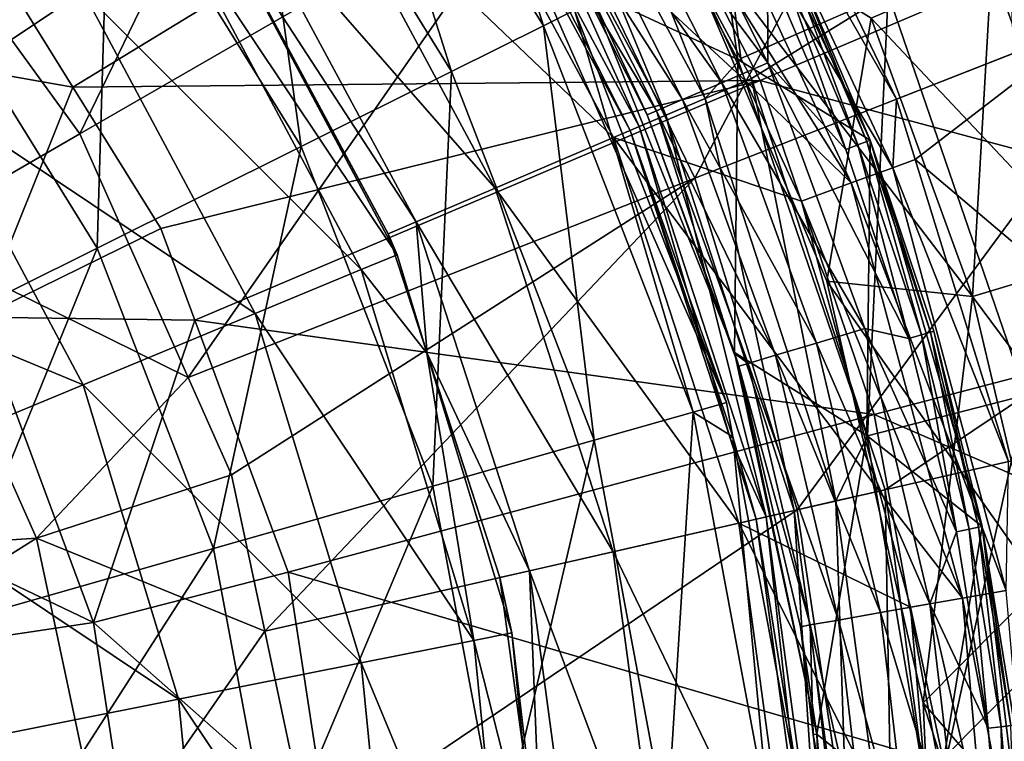
# Model space of a CAD drawing. Extents: x -42 to 42, y -124 to 0.
# Drawn here: x 17 to 28, y -67 to -58 of the extents above; entities that cross this region are included whole.
import ezdxf

# ---------------------------------------------------------------- set-up
doc = ezdxf.new("R2010")
doc.units = 0
for name, color, linetype in [('L1', 7, 'CONTINUOUS'), ('L3', 7, 'CONTINUOUS'), ('L4', 7, 'CONTINUOUS')]:
    doc.layers.add(name, color=color, linetype=linetype)

msp = doc.modelspace()

# ---------------------------------------------------------------- linework, layer by layer
at = {"layer": 'L1', "color": 7}
for points in [[(17.63099, -59.64074, 40.72235), (15.84329, -57.18018, 40.72235), (20.70042, -53.31196, 39.01115)], [(20.70042, -53.31196, 39.01115), (22.92961, -56.58158, 39.01115), (17.63099, -59.64074, 40.72235)], [(28.10596, -53.59302, 36.85803), (24.64659, -60.14692, 39.01115), (22.92961, -56.58158, 39.01115)], [(28.10596, -53.59302, 36.85803), (30.21055, -57.96323, 36.85803), (24.64659, -60.14692, 39.01115)], [(24.54644, -53.78301, 13.37072), (25.17168, -58.78061, 13), (23.01881, -54.77991, 13)], [(24.54644, -53.78301, 13.37072), (26.85125, -58.04195, 13.37072), (25.17168, -58.78061, 13)], [(27.17803, -54.12876, 22.6763), (25.07087, -55.34533, 17.00859), (29.21313, -58.35469, 22.6763)], [(29.21313, -58.35469, 22.6763), (32.2096, -57.17866, 27.93759), (27.17803, -54.12876, 22.6763)], [(20.43323, -54.38954, -72.51485), (21.87064, -58.92972, -76.89252), (19.49716, -55.09643, -76.89252)], [(20.43323, -54.38954, -72.51485), (22.43285, -56.87189, -68), (22.92066, -58.40687, -72.51485)], [(22.92066, -58.40687, -72.51485), (21.87064, -58.92972, -76.89252), (20.43323, -54.38954, -72.51485)], [(23.01881, -54.77991, 13), (24.7643, -59.23523, 12.88813), (22.47634, -54.9835, 12.88813)], [(25.17168, -58.78061, 13), (24.7643, -59.23523, 12.88813), (23.01881, -54.77991, 13)], [(22.47634, -54.9835, 12.88813), (24.31432, -59.42756, 12.56352), (22.06794, -55.25308, 12.56352)], [(22.47634, -54.9835, 12.88813), (24.7643, -59.23523, 12.88813), (24.31432, -59.42756, 12.56352)], [(19.49716, -55.09643, -76.89252), (20.15609, -59.78346, -81), (17.96868, -56.25068, -81)], [(21.87064, -58.92972, -76.89252), (20.15609, -59.78346, -81), (19.49716, -55.09643, -76.89252)], [(22.06794, -55.25308, 12.56352), (24.01342, -59.55617, 12.0759), (21.79484, -55.43335, 12.0759)], [(22.06794, -55.25308, 12.56352), (24.31432, -59.42756, 12.56352), (24.01342, -59.55617, 12.0759)], [(25.07087, -55.34533, 17.00859), (24.79588, -55.50409, 16.47983), (26.94819, -59.24362, 17.00859)], [(25.07087, -55.34533, 17.00859), (26.94819, -59.24362, 17.00859), (29.21313, -58.35469, 22.6763)], [(17.55228, -59.10916, 43.73276), (23.54985, -55.44773, 41.80494), (16.34322, -57.1694, 43.73276)], [(25.39151, -59.02978, 41.80494), (23.54985, -55.44773, 41.80494), (17.55228, -59.10916, 43.73276)], [(21.79484, -55.43335, 12.0759), (24.01342, -59.55617, 12.0759), (23.90772, -59.60135, 11.50002)], [(21.79484, -55.43335, 12.0759), (23.90772, -59.60135, 11.50002), (22.43474, -56.86409, 11.50002)], [(25.39151, -59.02978, 41.80494), (31.60008, -56.39142, 39.33109), (23.54985, -55.44773, 41.80494)], [(24.35987, -55.75582, 16.12353), (26.90511, -60.02734, 16.47983), (24.79588, -55.50409, 16.47983)], [(26.94819, -59.24362, 17.00859), (24.79588, -55.50409, 16.47983), (26.90511, -60.02734, 16.47983)], [(20.30228, -56.41858, 14.6905), (23.71887, -59.68207, 15.66436), (21.5275, -55.60982, 15.66436)], [(21.5275, -55.60982, 15.66436), (23.71887, -59.68207, 15.66436), (25.22733, -59.0405, 15.99996)], [(21.5275, -55.60982, 15.66436), (25.22733, -59.0405, 15.99996), (23.83655, -56.05796, 15.99996)], [(24.35987, -55.75582, 16.12353), (23.83655, -56.05796, 15.99996), (26.43201, -60.19954, 16.12353)], [(26.43201, -60.19954, 16.12353), (26.90511, -60.02734, 16.47983), (24.35987, -55.75582, 16.12353)], [(26.43201, -60.19954, 16.12353), (23.83655, -56.05796, 15.99996), (25.22733, -59.0405, 15.99996)], [(17.96868, -56.25068, -81), (17.82911, -60.94216, -84.71248), (15.89423, -57.81723, -84.71248)], [(20.15609, -59.78346, -81), (17.82911, -60.94216, -84.71248), (17.96868, -56.25068, -81)], [(13.52257, -56.29743, -80.77812), (15.90086, -59.19538, -80.77812), (17.66809, -58.01456, -76.80172)], [(19.48299, -56.95939, 13.22766), (22.36893, -60.25906, 14.6905), (20.30228, -56.41858, 14.6905)], [(20.30228, -56.41858, 14.6905), (22.36893, -60.25906, 14.6905), (23.71887, -59.68207, 15.66436)], [(33.21855, -61.13553, 39.33109), (31.60008, -56.39142, 39.33109), (25.39151, -59.02978, 41.80494)], [(22.92961, -56.58158, 39.01115), (18.86805, -62.41922, 40.72235), (17.63099, -59.64074, 40.72235)], [(22.92961, -56.58158, 39.01115), (24.64659, -60.14692, 39.01115), (18.86805, -62.41922, 40.72235)], [(22.92066, -58.40687, -72.51485), (22.43285, -56.87189, -68), (23.27424, -58.2308, -68)], [(25.00747, -62.70476, -68), (22.43474, -56.86409, 11.50002), (23.90772, -59.60135, 11.50002)], [(23.27424, -58.2308, -68), (22.43474, -56.86409, 11.50002), (25.00747, -62.70476, -68)], [(21.24923, -61.01828, -68), (19.1238, -57.04188, -68), (18.75634, -57.28741, -72.48708)], [(21.24923, -61.01828, -68), (21.14914, -60.78042, 11.50002), (19.1238, -57.04188, -68)], [(19.1238, -57.04188, -68), (21.14914, -60.78042, 11.50002), (19.19518, -57.14937, 11.50002)], [(21.46624, -60.64489, 13.22766), (19.48299, -56.95939, 13.22766), (19.19518, -57.14937, 11.50002)], [(21.46624, -60.64489, 13.22766), (22.36893, -60.25906, 14.6905), (19.48299, -56.95939, 13.22766)], [(16.34322, -57.1694, 43.73276), (14.52731, -58.57503, 44), (17.55228, -59.10916, 43.73276)], [(19.19518, -57.14937, 11.50002), (21.14914, -60.78042, 11.50002), (21.46624, -60.64489, 13.22766)], [(15.84329, -57.18018, 40.72235), (17.63099, -59.64074, 40.72235), (15.60444, -60.81077, 41)], [(20.84093, -61.18741, -72.48708), (18.75634, -57.28741, -72.48708), (17.66809, -58.01456, -76.80172)], [(21.24923, -61.01828, -68), (18.75634, -57.28741, -72.48708), (20.84093, -61.18741, -72.48708)], [(28.23443, -57.43523, 14.4396), (28.42364, -62.62216, 13.37072), (26.85125, -58.04195, 13.37072)], [(17.82911, -60.94216, -84.71248), (14.9604, -62.37061, -87.91715), (15.89423, -57.81723, -84.71248)], [(19.63173, -61.68827, -76.80172), (17.66809, -58.01456, -76.80172), (15.90086, -59.19538, -80.77812)], [(20.84093, -61.18741, -72.48708), (17.66809, -58.01456, -76.80172), (19.63173, -61.68827, -76.80172)], [(30.21055, -57.96323, 36.85803), (25.81301, -63.92835, 39.01115), (24.64659, -60.14692, 39.01115)], [(25.29439, -59.00866, 13), (25.17168, -58.78061, 13), (26.85125, -58.04195, 13.37072)], [(26.85125, -58.04195, 13.37072), (26.61817, -63.08281, 13), (25.29439, -59.00866, 13)], [(31.64028, -62.59831, 36.85803), (25.81301, -63.92835, 39.01115), (30.21055, -57.96323, 36.85803)], [(26.85125, -58.04195, 13.37072), (28.42364, -62.62216, 13.37072), (26.61817, -63.08281, 13)], [(22.92066, -58.40687, -72.51485), (23.27424, -58.2308, -68), (24.62755, -62.81286, -72.51485)], [(23.27424, -58.2308, -68), (25.00747, -62.70476, -68), (24.62755, -62.81286, -72.51485)], [(22.92066, -58.40687, -72.51485), (23.49933, -63.13387, -76.89252), (21.87064, -58.92972, -76.89252)], [(24.62755, -62.81286, -72.51485), (23.49933, -63.13387, -76.89252), (22.92066, -58.40687, -72.51485)], [(29.21313, -58.35469, 22.6763), (26.94819, -59.24362, 17.00859), (27.16052, -59.93199, 17.00859)], [(29.21313, -58.35469, 22.6763), (27.16052, -59.93199, 17.00859), (30.59566, -62.83674, 22.6763)], [(17.55228, -59.10916, 43.73276), (14.52731, -58.57503, 44), (16.49353, -61.72954, 44)], [(25.17168, -58.78061, 13), (25.29439, -59.00866, 13), (24.7643, -59.23523, 12.88813)], [(21.87064, -58.92972, -76.89252), (21.6571, -63.65802, -81), (20.15609, -59.78346, -81)], [(23.49933, -63.13387, -76.89252), (21.6571, -63.65802, -81), (21.87064, -58.92972, -76.89252)], [(17.55228, -59.10916, 43.73276), (18.55522, -60.71823, 43.73276), (25.39151, -59.02978, 41.80494)], [(18.94319, -61.76576, 43.73276), (25.39151, -59.02978, 41.80494), (18.55522, -60.71823, 43.73276)], [(26.69199, -62.8418, 41.80494), (25.39151, -59.02978, 41.80494), (18.94319, -61.76576, 43.73276)], [(23.71887, -59.68207, 15.66436), (25.86417, -60.40621, 15.99996), (25.22733, -59.0405, 15.99996)], [(25.29439, -59.00866, 13), (26.25631, -63.82717, 12.88813), (24.7643, -59.23523, 12.88813)], [(26.43201, -60.19954, 16.12353), (25.22733, -59.0405, 15.99996), (25.86417, -60.40621, 15.99996)], [(26.61817, -63.08281, 13), (26.25631, -63.82717, 12.88813), (25.29439, -59.00866, 13)], [(26.69199, -62.8418, 41.80494), (33.21855, -61.13553, 39.33109), (25.39151, -59.02978, 41.80494)], [(17.66809, -62.50164, -80.77812), (15.90086, -59.19538, -80.77812), (13.52257, -60.78451, -84.26346)], [(19.63173, -61.68827, -76.80172), (15.90086, -59.19538, -80.77812), (17.66809, -62.50164, -80.77812)], [(17.55228, -59.10916, 43.73276), (16.49353, -61.72954, 44), (18.55522, -60.71823, 43.73276)], [(24.7643, -59.23523, 12.88813), (25.77922, -63.93606, 12.56352), (24.31432, -59.42756, 12.56352)], [(24.7643, -59.23523, 12.88813), (26.25631, -63.82717, 12.88813), (25.77922, -63.93606, 12.56352)], [(26.94819, -59.24362, 17.00859), (26.90511, -60.02734, 16.47983), (27.16052, -59.93199, 17.00859)], [(24.31432, -59.42756, 12.56352), (25.46019, -64.00888, 12.0759), (24.01342, -59.55617, 12.0759)], [(24.31432, -59.42756, 12.56352), (25.77922, -63.93606, 12.56352), (25.46019, -64.00888, 12.0759)], [(15.60444, -60.81077, 41), (17.63099, -59.64074, 40.72235), (18.86805, -62.41922, 40.72235)], [(24.01342, -59.55617, 12.0759), (25.04841, -63.11204, 11.50002), (23.90772, -59.60135, 11.50002)], [(25.00747, -62.70476, -68), (23.90772, -59.60135, 11.50002), (25.08078, -63.09693, -68)], [(23.90772, -59.60135, 11.50002), (25.04841, -63.11204, 11.50002), (25.08078, -63.09693, -68)], [(24.01342, -59.55617, 12.0759), (25.46019, -64.00888, 12.0759), (25.04841, -63.11204, 11.50002)], [(25.1479, -64.08016, 15.66436), (23.71887, -59.68207, 15.66436), (22.36893, -60.25906, 14.6905)], [(25.1479, -64.08016, 15.66436), (26.75141, -63.71744, 15.99996), (23.71887, -59.68207, 15.66436)], [(23.71887, -59.68207, 15.66436), (26.75141, -63.71744, 15.99996), (25.86417, -60.40621, 15.99996)], [(20.15609, -59.78346, -81), (19.15683, -64.36941, -84.71248), (17.82911, -60.94216, -84.71248)], [(21.6571, -63.65802, -81), (19.15683, -64.36941, -84.71248), (20.15609, -59.78346, -81)], [(26.90511, -60.02734, 16.47983), (28.22353, -63.37816, 17.00859), (27.16052, -59.93199, 17.00859)], [(27.16052, -59.93199, 17.00859), (28.22353, -63.37816, 17.00859), (30.59566, -62.83674, 22.6763)], [(26.43201, -60.19954, 16.12353), (28.19684, -64.84814, 16.47983), (26.90511, -60.02734, 16.47983)], [(26.90511, -60.02734, 16.47983), (28.19684, -64.84814, 16.47983), (28.22353, -63.37816, 17.00859)], [(24.64659, -60.14692, 39.01115), (19.3621, -63.52887, 40.72235), (18.86805, -62.41922, 40.72235)], [(24.64659, -60.14692, 39.01115), (19.74123, -65.31252, 40.72235), (19.3621, -63.52887, 40.72235)], [(25.81301, -63.92835, 39.01115), (19.74123, -65.31252, 40.72235), (24.64659, -60.14692, 39.01115)], [(25.86417, -60.40621, 15.99996), (27.70102, -64.93556, 16.12353), (26.43201, -60.19954, 16.12353)], [(26.43201, -60.19954, 16.12353), (27.70102, -64.93556, 16.12353), (28.19684, -64.84814, 16.47983)], [(23.71663, -64.40683, 14.6905), (22.36893, -60.25906, 14.6905), (21.46624, -60.64489, 13.22766)], [(23.71663, -64.40683, 14.6905), (25.1479, -64.08016, 15.66436), (22.36893, -60.25906, 14.6905)], [(26.75141, -63.71744, 15.99996), (27.70102, -64.93556, 16.12353), (25.86417, -60.40621, 15.99996)], [(21.5921, -62.14373, 11.50002), (21.46624, -60.64489, 13.22766), (21.14914, -60.78042, 11.50002)], [(22.75955, -64.62529, 13.22766), (23.71663, -64.40683, 14.6905), (21.46624, -60.64489, 13.22766)], [(22.75955, -64.62529, 13.22766), (21.46624, -60.64489, 13.22766), (21.5921, -62.14373, 11.50002)], [(18.55522, -60.71823, 43.73276), (16.49353, -61.72954, 44), (18.94319, -61.76576, 43.73276)], [(8.660254, -64.82, 41), (15.60444, -60.81077, 41), (17.13657, -64.25199, 41)], [(17.66809, -62.50164, -80.77812), (13.52257, -60.78451, -84.26346), (15.02547, -63.59625, -84.26346)], [(15.60444, -60.81077, 41), (18.86805, -62.41922, 40.72235), (17.13657, -64.25199, 41)], [(21.24923, -61.01828, -68), (21.5921, -62.14373, 11.50002), (21.14914, -60.78042, 11.50002)], [(17.82911, -60.94216, -84.71248), (16.07449, -65.24641, -87.91715), (14.9604, -62.37061, -87.91715)], [(19.15683, -64.36941, -84.71248), (16.07449, -65.24641, -87.91715), (17.82911, -60.94216, -84.71248)], [(20.84093, -61.18741, -72.48708), (21.59028, -62.14256, -68), (21.24923, -61.01828, -68)], [(21.59028, -62.14256, -68), (21.5921, -62.14373, 11.50002), (21.24923, -61.01828, -68)], [(19.63173, -61.68827, -76.80172), (22.12461, -65.41914, -72.48708), (20.84093, -61.18741, -72.48708)], [(20.84093, -61.18741, -72.48708), (22.12461, -65.41914, -72.48708), (21.59028, -62.14256, -68)], [(34.12902, -66.06474, 39.33109), (33.21855, -61.13553, 39.33109), (26.69199, -62.8418, 41.80494)], [(16.49353, -61.72954, 44), (13.42745, -63.13393, 44), (17.78451, -65.21527, 44)], [(18.94319, -61.76576, 43.73276), (16.49353, -61.72954, 44), (17.78451, -65.21527, 44)], [(17.66809, -62.50164, -80.77812), (20.84093, -65.67448, -76.80172), (19.63173, -61.68827, -76.80172)], [(18.94319, -61.76576, 43.73276), (17.78451, -65.21527, 44), (20.00757, -64.63968, 43.73276)], [(20.00757, -64.63968, 43.73276), (26.69199, -62.8418, 41.80494), (18.94319, -61.76576, 43.73276)], [(19.63173, -61.68827, -76.80172), (20.84093, -65.67448, -76.80172), (22.12461, -65.41914, -72.48708)], [(22.12461, -65.41914, -72.48708), (22.55806, -65.33292, -68), (21.59028, -62.14256, -68)], [(22.55806, -65.33292, -68), (22.42334, -64.70202, 11.50002), (21.59028, -62.14256, -68)], [(21.59028, -62.14256, -68), (22.42334, -64.70202, 11.50002), (21.5921, -62.14373, 11.50002)], [(21.5921, -62.14373, 11.50002), (22.42334, -64.70202, 11.50002), (22.75955, -64.62529, 13.22766)], [(19.3621, -63.52887, 40.72235), (17.13657, -64.25199, 41), (18.86805, -62.41922, 40.72235)], [(15.02547, -63.59625, -84.26346), (18.75634, -66.08913, -80.77812), (17.66809, -62.50164, -80.77812)], [(17.66809, -62.50164, -80.77812), (18.75634, -66.08913, -80.77812), (20.84093, -65.67448, -76.80172)], [(31.64028, -62.59831, 36.85803), (26.4028, -67.84138, 39.01115), (25.81301, -63.92835, 39.01115)], [(32.36322, -67.39471, 36.85803), (26.4028, -67.84138, 39.01115), (31.64028, -62.59831, 36.85803)], [(26.81834, -63.69889, 13), (26.61817, -63.08281, 13), (28.42364, -62.62216, 13.37072)], [(28.42364, -62.62216, 13.37072), (27.34113, -67.55829, 13), (26.81834, -63.69889, 13)], [(28.42364, -62.62216, 13.37072), (29.22071, -67.3987, 13.37072), (27.34113, -67.55829, 13)], [(24.62755, -62.81286, -72.51485), (25.00747, -62.70476, -68), (25.08078, -63.09693, -68)], [(27.42358, -66.80255, 41.80494), (26.69199, -62.8418, 41.80494), (20.00757, -64.63968, 43.73276)], [(24.62755, -62.81286, -72.51485), (24.32778, -67.5657, -76.89252), (23.49933, -63.13387, -76.89252)], [(25.49578, -67.45747, -72.51485), (24.32778, -67.5657, -76.89252), (24.62755, -62.81286, -72.51485)], [(24.62755, -62.81286, -72.51485), (25.08078, -63.09693, -68), (25.49578, -67.45747, -72.51485)], [(27.42358, -66.80255, 41.80494), (34.12902, -66.06474, 39.33109), (26.69199, -62.8418, 41.80494)], [(25.08078, -63.09693, -68), (25.04841, -63.11204, 11.50002), (25.34813, -64.03445, 11.50002)], [(25.46019, -64.00888, 12.0759), (25.34813, -64.03445, 11.50002), (25.04841, -63.11204, 11.50002)], [(25.08078, -63.09693, -68), (25.88909, -67.42102, -68), (25.49578, -67.45747, -72.51485)], [(25.08078, -63.09693, -68), (25.34813, -64.03445, 11.50002), (25.88909, -67.42102, -68)], [(26.61817, -63.08281, 13), (26.81834, -63.69889, 13), (26.25631, -63.82717, 12.88813)], [(17.78451, -65.21527, 44), (13.42745, -63.13393, 44), (14.42738, -65.71505, 44)], [(23.49933, -63.13387, -76.89252), (22.42061, -67.74242, -81), (21.6571, -63.65802, -81)], [(24.32778, -67.5657, -76.89252), (22.42061, -67.74242, -81), (23.49933, -63.13387, -76.89252)], [(19.74123, -65.31252, 40.72235), (17.13657, -64.25199, 41), (19.3621, -63.52887, 40.72235)], [(15.95096, -66.64716, -84.26346), (18.75634, -66.08913, -80.77812), (15.02547, -63.59625, -84.26346)], [(21.6571, -63.65802, -81), (19.83219, -67.98228, -84.71248), (19.15683, -64.36941, -84.71248)], [(22.42061, -67.74242, -81), (19.83219, -67.98228, -84.71248), (21.6571, -63.65802, -81)], [(25.1479, -64.08016, 15.66436), (27.10593, -65.04049, 15.99996), (26.75141, -63.71744, 15.99996)], [(26.81834, -63.69889, 13), (26.90442, -68.61172, 12.88813), (26.25631, -63.82717, 12.88813)], [(26.75141, -63.71744, 15.99996), (27.10593, -65.04049, 15.99996), (27.70102, -64.93556, 16.12353)], [(27.34113, -67.55829, 13), (26.90442, -68.61172, 12.88813), (26.81834, -63.69889, 13)], [(26.25631, -63.82717, 12.88813), (26.41555, -68.63368, 12.56352), (25.77922, -63.93606, 12.56352)], [(26.25631, -63.82717, 12.88813), (26.90442, -68.61172, 12.88813), (26.41555, -68.63368, 12.56352)], [(25.81301, -63.92835, 39.01115), (20.24699, -67.69195, 40.72235), (19.74123, -65.31252, 40.72235)], [(26.4028, -67.84138, 39.01115), (20.24699, -67.69195, 40.72235), (25.81301, -63.92835, 39.01115)], [(25.46019, -64.00888, 12.0759), (25.97382, -68.65352, 11.50002), (25.34813, -64.03445, 11.50002)], [(25.77922, -63.93606, 12.56352), (26.08865, -68.64836, 12.0759), (25.46019, -64.00888, 12.0759)], [(25.46019, -64.00888, 12.0759), (26.08865, -68.64836, 12.0759), (25.97382, -68.65352, 11.50002)], [(25.77922, -63.93606, 12.56352), (26.41555, -68.63368, 12.56352), (26.08865, -68.64836, 12.0759)], [(25.76865, -68.66273, 15.66436), (25.1479, -64.08016, 15.66436), (23.71663, -64.40683, 14.6905)], [(25.76865, -68.66273, 15.66436), (27.41665, -68.59211, 15.99996), (25.1479, -64.08016, 15.66436)], [(27.41665, -68.59211, 15.99996), (27.10593, -65.04049, 15.99996), (25.1479, -64.08016, 15.66436)], [(25.88909, -67.42102, -68), (25.34813, -64.03445, 11.50002), (25.97382, -68.65352, 11.50002)], [(8.660254, -64.82, 41), (17.13657, -64.25199, 41), (9.945219, -68.77472, 41)], [(9.945219, -68.77472, 41), (17.13657, -64.25199, 41), (17.91975, -67.93656, 41)], [(19.74123, -65.31252, 40.72235), (17.91975, -67.93656, 41), (17.13657, -64.25199, 41)], [(19.15683, -64.36941, -84.71248), (16.64118, -68.27797, -87.91715), (16.07449, -65.24641, -87.91715)], [(19.83219, -67.98228, -84.71248), (16.64118, -68.27797, -87.91715), (19.15683, -64.36941, -84.71248)], [(24.30205, -68.7286, 14.6905), (23.71663, -64.40683, 14.6905), (22.75955, -64.62529, 13.22766)], [(24.30205, -68.7286, 14.6905), (25.76865, -68.66273, 15.66436), (23.71663, -64.40683, 14.6905)], [(20.00757, -64.63968, 43.73276), (17.78451, -65.21527, 44), (20.45691, -67.57283, 43.73276)], [(20.00757, -64.63968, 43.73276), (20.45691, -67.57283, 43.73276), (27.42358, -66.80255, 41.80494)], [(22.90477, -68.25606, 11.50002), (22.75955, -64.62529, 13.22766), (22.42334, -64.70202, 11.50002)], [(22.55806, -65.33292, -68), (22.90477, -68.25606, 11.50002), (22.42334, -64.70202, 11.50002)], [(23.32134, -68.77264, 13.22766), (24.30205, -68.7286, 14.6905), (22.75955, -64.62529, 13.22766)], [(23.32134, -68.77264, 13.22766), (22.75955, -64.62529, 13.22766), (22.90477, -68.25606, 11.50002)], [(27.70102, -64.93556, 16.12353), (28.63182, -69.82, 16.47983), (28.19684, -64.84814, 16.47983)], [(27.10593, -65.04049, 15.99996), (28.12835, -69.82, 16.12353), (27.70102, -64.93556, 16.12353)], [(27.70102, -64.93556, 16.12353), (28.12835, -69.82, 16.12353), (28.63182, -69.82, 16.47983)], [(27.41665, -68.59211, 15.99996), (28.12835, -69.82, 16.12353), (27.10593, -65.04049, 15.99996)], [(17.78451, -65.21527, 44), (14.42738, -65.71505, 44), (18.34738, -68.88953, 44)], [(20.45691, -67.57283, 43.73276), (17.78451, -65.21527, 44), (18.34738, -68.88953, 44)], [(20.24699, -67.69195, 40.72235), (17.91975, -67.93656, 41), (19.74123, -65.31252, 40.72235)], [(22.12461, -65.41914, -72.48708), (22.84638, -68.26027, -68), (22.55806, -65.33292, -68)], [(22.84638, -68.26027, -68), (22.90477, -68.25606, 11.50002), (22.55806, -65.33292, -68)], [(22.55806, -69.82, -72.48708), (22.12461, -65.41914, -72.48708), (20.84093, -65.67448, -76.80172)], [(22.55806, -69.82, -72.48708), (22.84638, -68.26027, -68), (22.12461, -65.41914, -72.48708)], [(21.24923, -69.82, -76.80172), (20.84093, -65.67448, -76.80172), (18.75634, -66.08913, -80.77812)], [(21.24923, -69.82, -76.80172), (22.55806, -69.82, -72.48708), (20.84093, -65.67448, -76.80172)], [(18.34738, -68.88953, 44), (14.42738, -65.71505, 44), (14.93601, -68.43597, 44)], [(19.1238, -69.82, -80.77812), (18.75634, -66.08913, -80.77812), (15.95096, -66.64716, -84.26346)], [(19.1238, -69.82, -80.77812), (21.24923, -69.82, -76.80172), (18.75634, -66.08913, -80.77812)], [(34.31209, -71.07399, 39.33109), (34.12902, -66.06474, 39.33109), (27.42358, -66.80255, 41.80494)]]:
    msp.add_3dface(points, dxfattribs=at)
at = {"layer": 'L3', "color": 7}
for points in [[(26.15405, -61.32203, 12), (27.81318, -61.49328, 12), (24.21638, -56.78861, 12)], [(24.21638, -56.78861, 12), (27.81318, -61.49328, 12), (26.65845, -58.32067, 12)], [(24.21638, -56.78861, 12), (24.21638, -56.78861, -12), (26.15405, -61.32203, -12)], [(24.21638, -56.78861, 12), (26.15405, -61.32203, -12), (26.15405, -61.32203, 12)], [(24.21638, -56.78861, -12), (26.65845, -58.32067, -12), (26.15405, -61.32203, -12)], [(28.03039, -57.72887, -9.213673), (29.03018, -57.2976, -6.245418), (29.24456, -61.06475, -9.213673)], [(29.03018, -57.2976, 6.245418), (28.03039, -57.72887, 9.213673), (30.28765, -60.75247, 6.245418)], [(26.65845, -58.32067, -12), (28.03039, -57.72887, -9.213673), (27.81318, -61.49328, -12)], [(28.03039, -57.72887, 9.213673), (26.65845, -58.32067, 12), (29.24456, -61.06475, 9.213673)], [(27.81318, -61.49328, -12), (28.03039, -57.72887, -9.213673), (29.24456, -61.06475, -9.213673)], [(30.28765, -60.75247, 6.245418), (28.03039, -57.72887, 9.213673), (29.24456, -61.06475, 9.213673)], [(26.15405, -61.32203, -12), (26.65845, -58.32067, -12), (27.81318, -61.49328, -12)], [(29.24456, -61.06475, 9.213673), (26.65845, -58.32067, 12), (27.81318, -61.49328, 12)], [(27.81318, -61.49328, -12), (29.24456, -61.06475, -9.213673), (28.59179, -64.7785, -12)], [(29.24456, -61.06475, 9.213673), (27.81318, -61.49328, 12), (30.06324, -64.51904, 9.213673)], [(27.25112, -66.12858, 12), (28.59179, -64.7785, 12), (26.15405, -61.32203, 12)], [(26.15405, -61.32203, 12), (28.59179, -64.7785, 12), (27.81318, -61.49328, 12)], [(26.15405, -61.32203, 12), (26.15405, -61.32203, -12), (27.25112, -66.12858, -12)], [(26.15405, -61.32203, 12), (27.25112, -66.12858, -12), (27.25112, -66.12858, 12)], [(26.15405, -61.32203, -12), (27.81318, -61.49328, -12), (27.25112, -66.12858, -12)], [(27.25112, -66.12858, -12), (27.81318, -61.49328, -12), (28.59179, -64.7785, -12)], [(30.06324, -64.51904, 9.213673), (27.81318, -61.49328, 12), (28.59179, -64.7785, 12)], [(27.25112, -66.12858, 12), (28.98375, -68.13189, 12), (28.59179, -64.7785, 12)], [(27.25112, -66.12858, -12), (28.59179, -64.7785, -12), (28.98375, -68.13189, -12)], [(27.47231, -71.05378, 12), (28.98375, -71.50811, 12), (27.25112, -66.12858, 12)], [(28.98375, -71.50811, 12), (28.98375, -68.13189, 12), (27.25112, -66.12858, 12)], [(27.25112, -66.12858, 12), (27.25112, -66.12858, -12), (27.47231, -71.05378, -12)], [(27.25112, -66.12858, 12), (27.47231, -71.05378, -12), (27.47231, -71.05378, 12)], [(27.25112, -66.12858, -12), (28.98375, -68.13189, -12), (27.47231, -71.05378, -12)]]:
    msp.add_3dface(points, dxfattribs=at)
at = {"layer": 'L4', "color": 7}
for points in [[(22.98022, -54.80627, 12), (24.68172, -55.57, 12), (25.13798, -58.79346, 12)], [(22.98022, -54.80627, 6), (22.98022, -54.80627, 12), (25.13798, -58.79346, 12)], [(22.98022, -54.80627, 6), (25.13798, -58.79346, 12), (25.13798, -58.79346, 6)], [(23.4393, -58.00215, 6), (22.98022, -54.80627, 6), (25.13798, -58.79346, 6)], [(24.68172, -55.57, 12), (25.74834, -57.60226, 12.7), (26.64796, -59.71376, 12)], [(25.13798, -58.79346, 12), (24.68172, -55.57, 12), (26.64796, -59.71376, 12)], [(23.53508, -56.23201, 12.88582), (25.4805, -58.82879, 13), (24.03221, -55.945, 13)], [(25.4805, -58.82879, 13), (25.4773, -57.73087, 13), (24.03221, -55.945, 13)], [(23.11365, -56.47533, 12.56066), (24.95342, -59.05615, 12.88582), (23.53508, -56.23201, 12.88582)], [(24.95342, -59.05615, 12.88582), (25.4805, -58.82879, 13), (23.53508, -56.23201, 12.88582)], [(22.83205, -56.63791, 12.07403), (24.50658, -59.24889, 12.56066), (23.11365, -56.47533, 12.56066)], [(24.50658, -59.24889, 12.56066), (24.95342, -59.05615, 12.88582), (23.11365, -56.47533, 12.56066)], [(22.83205, -56.63791, 12.07403), (23.39965, -58.02207, 11.5), (24.20801, -59.37768, 12.07403)], [(24.20801, -59.37768, 12.07403), (24.50658, -59.24889, 12.56066), (22.83205, -56.63791, 12.07403)], [(25.71203, -57.61949, 12.85), (25.61282, -57.66657, 12.95981), (26.50771, -59.76695, 12.95981)], [(25.74834, -57.60226, 12.7), (25.71203, -57.61949, 12.85), (26.61038, -59.72802, 12.85)], [(25.71203, -57.61949, 12.85), (26.50771, -59.76695, 12.95981), (26.61038, -59.72802, 12.85)], [(26.64796, -59.71376, 12), (25.74834, -57.60226, 12.7), (26.64796, -59.71376, 12.7)], [(25.74834, -57.60226, 12.7), (26.61038, -59.72802, 12.85), (26.64796, -59.71376, 12.7)], [(25.61282, -57.66657, 12.95981), (25.4773, -57.73087, 13), (26.36746, -59.82014, 13)], [(25.4805, -58.82879, 13), (26.36746, -59.82014, 13), (25.4773, -57.73087, 13)], [(25.61282, -57.66657, 12.95981), (26.36746, -59.82014, 13), (26.50771, -59.76695, 12.95981)], [(23.39965, -58.02207, 11.5), (23.4393, -58.00215, 6), (24.10317, -59.42291, 11.5)], [(23.39965, -58.02207, 11.5), (24.10317, -59.42291, 11.5), (24.20801, -59.37768, 12.07403)], [(23.4393, -58.00215, 6), (25.13798, -58.79346, 6), (25.09938, -62.1334, 6)], [(25.09938, -62.1334, 6), (24.10317, -59.42291, 11.5), (23.4393, -58.00215, 6)], [(24.95342, -59.05615, 12.88582), (26.58421, -61.86121, 13), (25.4805, -58.82879, 13)], [(25.09938, -62.1334, 6), (25.13798, -58.79346, 6), (26.61004, -63.08142, 6)], [(25.13798, -58.79346, 12), (26.64796, -59.71376, 12), (26.61004, -63.08142, 12)], [(25.13798, -58.79346, 6), (25.13798, -58.79346, 12), (26.61004, -63.08142, 12)], [(25.13798, -58.79346, 6), (26.61004, -63.08142, 12), (26.61004, -63.08142, 6)], [(26.58421, -61.86121, 13), (27.08661, -61.97427, 13), (25.4805, -58.82879, 13)], [(27.08661, -61.97427, 13), (26.36746, -59.82014, 13), (25.4805, -58.82879, 13)], [(24.50658, -59.24889, 12.56066), (26.0343, -62.02584, 12.88582), (24.95342, -59.05615, 12.88582)], [(26.0343, -62.02584, 12.88582), (26.58421, -61.86121, 13), (24.95342, -59.05615, 12.88582)], [(24.20801, -59.37768, 12.07403), (25.56811, -62.16541, 12.56066), (24.50658, -59.24889, 12.56066)], [(25.56811, -62.16541, 12.56066), (26.0343, -62.02584, 12.88582), (24.50658, -59.24889, 12.56066)], [(24.20801, -59.37768, 12.07403), (24.10317, -59.42291, 11.5), (25.09084, -62.13651, 11.5)], [(24.20801, -59.37768, 12.07403), (25.09084, -62.13651, 11.5), (25.25661, -62.25867, 12.07403)], [(25.25661, -62.25867, 12.07403), (25.56811, -62.16541, 12.56066), (24.20801, -59.37768, 12.07403)], [(25.09938, -62.1334, 6), (25.09084, -62.13651, 11.5), (24.10317, -59.42291, 11.5)], [(26.61038, -59.72802, 12.85), (26.50771, -59.76695, 12.95981), (27.23069, -61.93253, 12.95981)], [(26.61004, -63.08142, 12), (26.64796, -59.71376, 12), (27.92403, -64.11926, 12)], [(26.64796, -59.71376, 12.7), (26.61038, -59.72802, 12.85), (27.33616, -61.90199, 12.85)], [(26.61038, -59.72802, 12.85), (27.23069, -61.93253, 12.95981), (27.33616, -61.90199, 12.85)], [(27.37477, -61.8908, 12.7), (27.92403, -64.11926, 12), (26.64796, -59.71376, 12)], [(26.64796, -59.71376, 12), (26.64796, -59.71376, 12.7), (27.37477, -61.8908, 12.7)], [(26.64796, -59.71376, 12.7), (27.33616, -61.90199, 12.85), (27.37477, -61.8908, 12.7)], [(26.50771, -59.76695, 12.95981), (26.36746, -59.82014, 13), (27.08661, -61.97427, 13)], [(26.50771, -59.76695, 12.95981), (27.08661, -61.97427, 13), (27.23069, -61.93253, 12.95981)], [(26.0343, -62.02584, 12.88582), (27.32841, -65.00126, 13), (26.58421, -61.86121, 13)], [(27.32841, -65.00126, 13), (27.6301, -64.17928, 13), (26.58421, -61.86121, 13)], [(26.58421, -61.86121, 13), (27.6301, -64.17928, 13), (27.08661, -61.97427, 13)], [(27.37477, -61.8908, 12.7), (27.33616, -61.90199, 12.85), (27.88465, -64.1273, 12.85)], [(27.37477, -61.8908, 12.7), (27.92403, -64.11926, 12.7), (27.92403, -64.11926, 12)], [(27.37477, -61.8908, 12.7), (27.88465, -64.1273, 12.85), (27.92403, -64.11926, 12.7)], [(27.23069, -61.93253, 12.95981), (27.08661, -61.97427, 13), (27.6301, -64.17928, 13)], [(27.33616, -61.90199, 12.85), (27.23069, -61.93253, 12.95981), (27.77706, -64.14927, 12.95981)], [(27.23069, -61.93253, 12.95981), (27.6301, -64.17928, 13), (27.77706, -64.14927, 12.95981)], [(27.33616, -61.90199, 12.85), (27.77706, -64.14927, 12.95981), (27.88465, -64.1273, 12.85)], [(25.56811, -62.16541, 12.56066), (26.76311, -65.10094, 12.88582), (26.0343, -62.02584, 12.88582)], [(26.76311, -65.10094, 12.88582), (27.32841, -65.00126, 13), (26.0343, -62.02584, 12.88582)], [(25.14722, -62.29141, 11.5), (25.09084, -62.13651, 11.5), (25.09938, -62.1334, 6)], [(25.25661, -62.25867, 12.07403), (25.09084, -62.13651, 11.5), (25.14722, -62.29141, 11.5)], [(25.09938, -62.1334, 6), (26.61004, -63.08142, 6), (26.03739, -66.48578, 6)], [(26.03739, -66.48578, 6), (25.14722, -62.29141, 11.5), (25.09938, -62.1334, 6)], [(25.25661, -62.25867, 12.07403), (26.28387, -65.18544, 12.56066), (25.56811, -62.16541, 12.56066)], [(26.28387, -65.18544, 12.56066), (26.76311, -65.10094, 12.88582), (25.56811, -62.16541, 12.56066)], [(25.25661, -62.25867, 12.07403), (25.14722, -62.29141, 11.5), (25.96365, -65.24191, 12.07403)], [(26.03739, -66.48578, 6), (25.8512, -65.26174, 11.5), (25.14722, -62.29141, 11.5)], [(25.14722, -62.29141, 11.5), (25.8512, -65.26174, 11.5), (25.96365, -65.24191, 12.07403)], [(25.96365, -65.24191, 12.07403), (26.28387, -65.18544, 12.56066), (25.25661, -62.25867, 12.07403)], [(26.03739, -66.48578, 6), (26.61004, -63.08142, 6), (27.35624, -67.5532, 6)], [(26.61004, -63.08142, 12), (27.92403, -64.11926, 12), (27.35624, -67.5532, 12)], [(26.61004, -63.08142, 6), (26.61004, -63.08142, 12), (27.35624, -67.5532, 12)], [(26.61004, -63.08142, 6), (27.35624, -67.5532, 12), (27.35624, -67.5532, 6)], [(27.35624, -67.5532, 12), (27.92403, -64.11926, 12), (28.47689, -68.67242, 12)], [(27.88465, -64.1273, 12.85), (27.77706, -64.14927, 12.95981), (28.1433, -66.40279, 12.95981)], [(27.92403, -64.11926, 12.7), (27.88465, -64.1273, 12.85), (28.2523, -66.38955, 12.85)], [(27.88465, -64.1273, 12.85), (28.1433, -66.40279, 12.95981), (28.2523, -66.38955, 12.85)], [(27.92403, -64.11926, 12), (27.92403, -64.11926, 12.7), (28.2922, -66.3847, 12.7)], [(27.92403, -64.11926, 12), (28.2922, -66.3847, 12.7), (28.47689, -68.67242, 12)], [(27.92403, -64.11926, 12.7), (28.2523, -66.38955, 12.85), (28.2922, -66.3847, 12.7)], [(27.32841, -65.00126, 13), (27.99439, -66.42087, 13), (27.6301, -64.17928, 13)], [(27.77706, -64.14927, 12.95981), (27.6301, -64.17928, 13), (27.99439, -66.42087, 13)], [(27.77706, -64.14927, 12.95981), (27.99439, -66.42087, 13), (28.1433, -66.40279, 12.95981)], [(26.76311, -65.10094, 12.88582), (27.70305, -68.20648, 13), (27.32841, -65.00126, 13)], [(27.70305, -68.20648, 13), (28.17713, -68.6845, 13), (27.32841, -65.00126, 13)], [(27.32841, -65.00126, 13), (28.17713, -68.6845, 13), (27.99439, -66.42087, 13)], [(26.28387, -65.18544, 12.56066), (27.13, -68.23986, 12.88582), (26.76311, -65.10094, 12.88582)], [(27.13, -68.23986, 12.88582), (27.70305, -68.20648, 13), (26.76311, -65.10094, 12.88582)], [(25.96365, -65.24191, 12.07403), (25.8512, -65.26174, 11.5), (25.99486, -66.49075, 11.5)], [(25.99486, -66.49075, 11.5), (25.8512, -65.26174, 11.5), (26.03739, -66.48578, 6)], [(25.96365, -65.24191, 12.07403), (26.64419, -68.26815, 12.56066), (26.28387, -65.18544, 12.56066)], [(25.96365, -65.24191, 12.07403), (25.99486, -66.49075, 11.5), (26.31958, -68.28706, 12.07403)], [(26.31958, -68.28706, 12.07403), (26.64419, -68.26815, 12.56066), (25.96365, -65.24191, 12.07403)], [(26.64419, -68.26815, 12.56066), (27.13, -68.23986, 12.88582), (26.28387, -65.18544, 12.56066)], [(25.99486, -66.49075, 11.5), (26.03739, -66.48578, 6), (26.20559, -68.2937, 11.5)], [(26.31958, -68.28706, 12.07403), (25.99486, -66.49075, 11.5), (26.20559, -68.2937, 11.5)], [(26.03739, -66.48578, 6), (27.35624, -67.5532, 6), (26.22635, -70.93408, 6)], [(26.20559, -68.2937, 11.5), (26.03739, -66.48578, 6), (26.22635, -70.93408, 6)], [(28.1433, -66.40279, 12.95981), (27.99439, -66.42087, 13), (28.17713, -68.6845, 13)], [(28.2523, -66.38955, 12.85), (28.1433, -66.40279, 12.95981), (28.32701, -68.67846, 12.95981)], [(28.1433, -66.40279, 12.95981), (28.17713, -68.6845, 13), (28.32701, -68.67846, 12.95981)]]:
    msp.add_3dface(points, dxfattribs=at)

doc.saveas('drawing.dxf')
